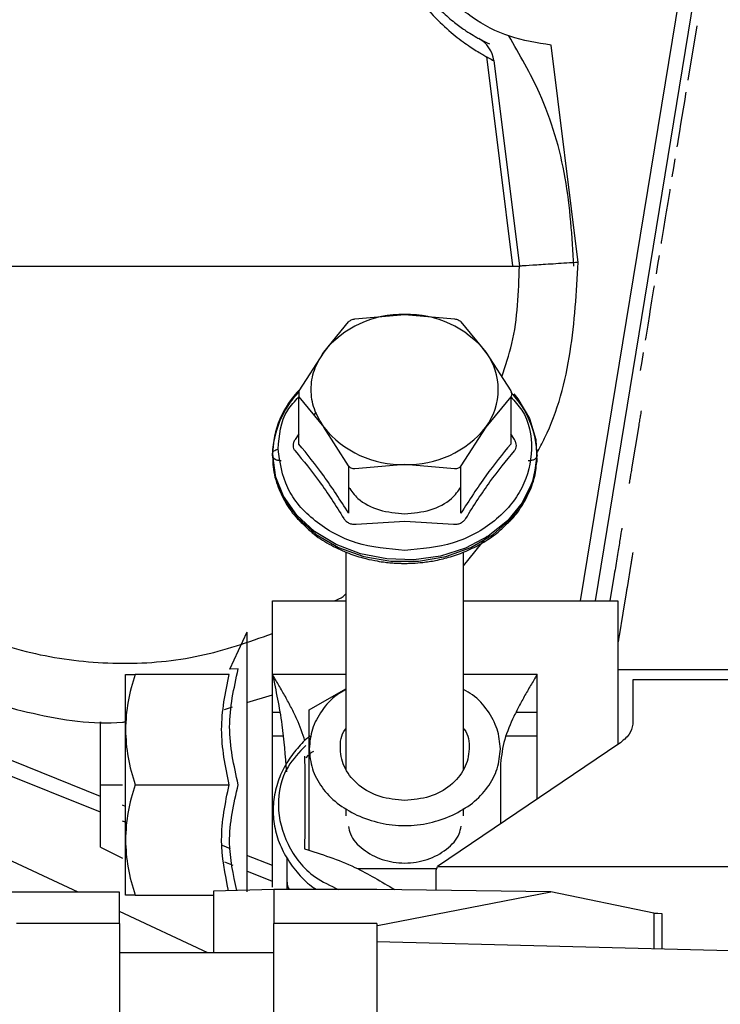
# Paper-space layout 'Sheet2' of a CAD drawing. Units: inches. Extents: x -147 to 301, y 5 to 193.
# Drawn here: x 73 to 75, y 64 to 67 of the extents above; entities that cross this region are included whole.
import ezdxf

# ---------------------------------------------------------------- set-up
doc = ezdxf.new("R2010")
doc.units = ezdxf.units.IN
doc.header["$MEASUREMENT"] = 0

psp = doc.layouts.new('Sheet2')

# ---------------------------------------------------------------- linework, layer by layer
at = {"color": 8, "linetype": 'Continuous', "lineweight": 25, "ltscale": 18}
for p, q in [((74.82186, 67.4329), (74.51659, 65.57073)), ((74.20448, 65.66476), (74.26891, 65.74402)), ((73.88952, 65.37348), (73.69267, 65.37348)), ((74.40133, 65.37348), (74.20448, 65.37348)), ((73.6245, 65.29852), (73.69267, 65.31931)), ((73.5639, 65.28003), (73.58599, 65.28677)), ((73.71161, 65.27218), (73.69267, 65.27218)), ((74.40133, 65.27218), (74.34468, 65.27218)), ((73.23204, 65.04741), (72.79125, 65.22484)), ((73.72071, 65.20884), (73.69267, 65.20884)), ((74.40133, 65.20884), (74.31898, 65.20884)), ((73.29897, 65.02047), (73.2911, 65.02364)), ((73.5806, 64.90711), (73.5587, 64.91592)), ((73.69267, 64.86199), (73.6245, 64.88944))]:
    psp.add_line(p, q, dxfattribs=at)
at = {"color": 7, "linetype": 'Continuous', "lineweight": 25, "ltscale": 18}
for p, q in [((74.86072, 67.42653), (74.55649, 65.57073)), ((74.82878, 67.11004), (74.8049, 66.96434)), ((74.51152, 66.47678), (74.43882, 67.05844)), ((74.33677, 66.467), (74.26698, 67.02728)), ((74.28533, 67.01669), (74.35409, 66.4666)), ((74.7976, 66.91983), (74.79561, 66.90769)), ((74.79892, 66.92792), (74.7976, 66.91983)), ((74.79959, 66.93197), (74.79892, 66.92792)), ((74.79229, 66.88745), (74.78897, 66.86722)), ((74.79561, 66.90769), (74.79229, 66.88745)), ((74.78897, 66.86722), (74.78566, 66.84698)), ((74.78566, 66.84698), (74.78234, 66.82675)), ((74.77902, 66.80651), (74.77703, 66.79437)), ((74.78234, 66.82675), (74.77902, 66.80651)), ((74.77703, 66.79437), (74.7757, 66.78628)), ((74.7704, 66.7539), (74.76642, 66.72962)), ((74.76642, 66.72962), (74.76243, 66.70533)), ((74.75381, 66.65272), (74.75116, 66.63653)), ((74.75646, 66.66891), (74.75381, 66.65272)), ((74.75713, 66.67296), (74.75646, 66.66891)), ((74.75116, 66.63653), (74.74718, 66.61225)), ((74.74452, 66.59606), (74.73988, 66.56774)), ((74.74718, 66.61225), (74.74452, 66.59606)), ((74.73722, 66.55155), (74.73457, 66.53536)), ((74.73988, 66.56774), (74.73722, 66.55155)), ((74.73391, 66.53131), (74.73324, 66.52727)), ((74.73457, 66.53536), (74.73391, 66.53131)), ((74.72794, 66.49489), (74.72396, 66.47061)), ((74.51152, 66.47674), (74.51152, 66.47678)), ((74.72396, 66.47061), (74.71997, 66.44632)), ((74.71467, 66.41395), (74.714, 66.4099)), ((74.71069, 66.38967), (74.70803, 66.37348)), ((74.71334, 66.40585), (74.71069, 66.38967)), ((74.714, 66.4099), (74.71334, 66.40585)), ((74.70803, 66.37348), (74.70339, 66.34515)), ((73.91369, 66.32551), (74.047, 66.33701)), ((74.047, 66.33701), (74.18032, 66.32551)), ((74.70206, 66.33705), (74.69742, 66.30873)), ((74.70339, 66.34515), (74.70206, 66.33705)), ((73.82999, 66.23669), (73.89664, 66.31763)), ((74.19736, 66.31763), (74.26402, 66.23669)), ((74.69742, 66.30873), (74.69476, 66.29254)), ((74.69476, 66.29254), (74.69211, 66.27635)), ((74.69145, 66.2723), (74.69078, 66.26826)), ((74.69211, 66.27635), (74.69145, 66.2723)), ((73.82999, 66.23669), (73.76333, 66.13274)), ((74.26402, 66.23669), (74.33068, 66.13274)), ((74.68548, 66.23588), (74.68149, 66.2116)), ((74.68149, 66.2116), (74.67751, 66.18731)), ((73.76333, 66.13274), (73.76333, 66.11698)), ((73.76333, 65.99054), (73.76333, 66.11698)), ((73.76333, 66.11698), (73.82999, 66.03603)), ((74.33068, 66.11698), (74.26402, 66.03603)), ((74.33068, 66.11698), (74.33068, 65.99054)), ((73.80419, 66.06735), (73.8096, 66.07544)), ((73.76333, 66.01761), (73.75331, 66.00281)), ((73.89664, 65.93208), (73.82999, 66.03603)), ((74.26402, 66.03603), (74.19736, 65.93208)), ((74.3407, 66.00281), (74.33068, 66.01761)), ((74.6734, 66.04051), (74.65429, 65.92396)), ((73.89664, 65.93208), (73.89664, 65.80565)), ((74.047, 65.9357), (73.91369, 65.9242)), ((74.18032, 65.9242), (74.047, 65.9357)), ((74.19736, 65.80565), (74.19736, 65.93208)), ((73.91681, 65.77605), (74.047, 65.78377)), ((74.047, 65.78377), (74.1772, 65.77605)), ((73.88952, 65.70121), (73.88952, 65.11966)), ((74.20448, 65.11966), (74.20448, 65.70141)), ((74.65238, 65.66895), (74.64214, 65.60647)), ((74.60795, 65.64128), (74.59638, 65.57073)), ((73.69267, 65.37348), (73.69267, 65.57073)), ((73.69267, 65.57073), (73.88952, 65.57073)), ((74.20448, 65.57073), (74.61787, 65.57073)), ((74.61787, 65.57073), (74.61787, 65.18649)), ((74.63977, 65.59202), (74.63094, 65.53816)), ((74.63094, 65.53816), (74.62093, 65.47711)), ((73.6245, 65.48717), (73.57778, 65.38697)), ((73.6245, 65.48717), (73.6245, 64.79202)), ((74.6186, 65.46292), (74.61787, 65.45845)), ((73.60107, 65.38894), (73.57807, 65.3876)), ((75.16922, 65.38617), (74.61787, 65.38617)), ((73.57657, 65.37396), (73.32535, 65.37396)), ((74.40133, 65.04008), (74.40133, 65.37348)), ((75.12968, 65.35914), (74.65724, 65.35914)), ((74.65724, 65.35914), (74.65724, 65.24034)), ((73.7911, 65.27903), (73.88952, 65.33507)), ((73.17278, 64.79071), (72.095, 65.29328)), ((73.7911, 65.17442), (73.7911, 65.27903)), ((73.23204, 65.00497), (72.77655, 65.18832)), ((73.7911, 65.04242), (73.7911, 65.17442)), ((74.62035, 65.18794), (74.13444, 64.85982)), ((73.7827, 65.15081), (73.78926, 65.15771)), ((73.80278, 65.16775), (73.7911, 65.16141)), ((74.30291, 65.12676), (74.30291, 64.97358)), ((73.23204, 64.91136), (73.23204, 65.07869)), ((73.23204, 65.07869), (73.2911, 65.07869)), ((73.32535, 65.07869), (73.57657, 65.07869)), ((73.7911, 64.92479), (73.7911, 65.04242)), ((73.88952, 65.0151), (73.88952, 64.99518)), ((74.20448, 64.99518), (74.20448, 65.0151)), ((73.29897, 64.97803), (73.2911, 64.9812)), ((73.23204, 64.91136), (73.2911, 64.88183)), ((73.7911, 64.90222), (73.7911, 64.92479)), ((73.58726, 64.86199), (73.56475, 64.87104)), ((73.73204, 64.81794), (73.73204, 64.88213)), ((74.13112, 64.84982), (74.13444, 64.85982)), ((74.13444, 64.85982), (75.12968, 64.85982)), ((73.69267, 64.81955), (73.6245, 64.847)), ((74.13228, 64.85332), (73.92073, 64.85332)), ((74.13112, 64.7963), (74.13112, 64.84982)), ((73.73204, 64.7984), (73.73204, 64.81794)), ((73.28322, 64.79071), (72.33441, 64.79071)), ((73.28322, 64.70754), (73.28322, 64.79071)), ((73.32535, 64.78341), (73.53519, 64.78341)), ((73.69661, 64.7984), (73.53519, 64.79351)), ((73.53519, 64.79351), (73.53519, 64.6288)), ((73.9722, 64.7984), (73.69661, 64.7984)), ((73.69661, 64.7984), (73.69661, 64.70754)), ((74.43803, 64.79223), (73.9722, 64.7984)), ((73.97387, 64.70207), (74.43803, 64.79223)), ((74.71407, 64.73511), (74.43803, 64.79223)), ((73.51999, 64.6288), (73.28322, 64.73921)), ((74.71407, 64.73512), (74.71407, 64.6389)), ((74.73598, 64.73308), (74.71407, 64.73511)), ((74.73598, 64.73308), (74.71407, 64.73361)), ((74.73598, 64.63833), (74.73598, 64.73309)), ((73.28322, 64.70754), (73.00763, 64.70754)), ((73.28322, 64.70754), (73.28322, 63.81496)), ((73.9722, 64.70754), (73.69661, 64.70754)), ((73.69661, 63.8088), (73.69661, 64.70754)), ((73.9722, 64.70754), (73.9722, 63.80978)), ((73.9722, 64.70215), (73.97387, 64.70207)), ((74.97557, 64.63205), (73.9722, 64.65833)), ((73.69661, 64.6288), (73.28322, 64.6288))]:
    psp.add_line(p, q, dxfattribs=at)
at = {"color": 7, "linetype": 'Continuous', "lineweight": 25, "ltscale": 18, "flags": 128}
for points in [[(74.33863, 66.12504), (74.34974, 66.11131), (74.38086, 66.05891), (74.39802, 66.00253), (74.40049, 65.94454), (74.38818, 65.88736), (74.3616, 65.83338), (74.32185, 65.78485), (74.27061, 65.74382), (74.21001, 65.712), (74.1426, 65.69071), (74.07118, 65.68085), (73.99876, 65.68283), (73.92835, 65.69657), (73.86291, 65.72149), (73.80516, 65.75656), (73.75754, 65.80029), (73.72202, 65.85087), (73.7001, 65.90618), (73.69269, 65.9639), (73.69269, 65.9639)], [(73.69268, 65.95948), (73.70042, 65.90049), (73.72331, 65.84408), (73.76035, 65.79271), (73.80991, 65.74864), (73.86984, 65.71377), (73.93751, 65.68965), (74.00997, 65.67731), (74.08404, 65.67731), (74.1565, 65.68965), (74.22417, 65.71377), (74.2841, 65.74864), (74.33366, 65.79271), (74.3707, 65.84408), (74.39359, 65.90049), (74.40133, 65.95948)]]:
    psp.add_lwpolyline(points, dxfattribs=at)
at = {"color": 7, "linetype": 'Continuous', "lineweight": 25, "ltscale": 324}
for centre, radius, start, end in [((74.2072, 67.00693), 0.07874, 7.12502, 61.26278), ((74.03852, 66.07049), 0.26666, 88.1769, 141.44565), ((74.05549, 66.07048), 0.26666, 38.55463, 91.82306), ((74.12988, 66.13636), 0.16751, 323.20694, 36.79306), ((73.94591, 65.95392), 0.2533, 136.12302, 178.74233), ((73.94536, 65.95867), 0.25272, 135.18355, 178.81398), ((74.14814, 65.95394), 0.25325, 1.25353, 43.88111), ((74.03852, 66.20223), 0.26666, 218.55438, 271.82307), ((74.05549, 66.20223), 0.26666, 268.17697, 321.44535), ((73.77198, 64.81825), 0.03994, 180.43441, 209.79325)]:
    psp.add_arc(centre, radius, start, end, dxfattribs=at)
at = {"color": 7, "linetype": 'Continuous', "lineweight": 25, "ltscale": 18}
for points, knots in [([(74.14002, 67.87174), (74.13092, 67.86249), (74.11273, 67.84397), (74.07761, 67.80074), (74.04111, 67.74399), (74.00766, 67.6719), (73.98375, 67.58587), (73.97535, 67.48977), (73.98629, 67.39033), (74.01631, 67.29588), (74.0604, 67.21399), (74.11084, 67.14873), (74.16041, 67.10003), (74.20442, 67.06535), (74.23984, 67.04188), (74.27555, 67.02138), (74.28142, 67.01857), (74.28533, 67.01669)], [0, 0, 0, 0, 0.0625735, 0.1251355, 0.187679, 0.2501946, 0.3126806, 0.3751339, 0.4375644, 0.499991, 0.5624393, 0.6249299, 0.6874569, 0.7500068, 0.8125654, 0.8751241, 1, 1, 1, 1]), ([(74.12341, 67.80888), (74.11653, 67.80112), (74.10277, 67.78561), (74.07598, 67.74915), (74.04777, 67.70076), (74.0217, 67.63856), (74.00315, 67.56361), (73.99723, 67.4793), (74.00734, 67.39164), (74.03341, 67.30842), (74.07083, 67.2373), (74.11221, 67.18216), (74.15142, 67.14221), (74.18515, 67.11436), (74.21168, 67.09577), (74.23799, 67.07964), (74.24223, 67.07743), (74.24505, 67.07597)], [0, 0, 0, 0, 0.0625742, 0.1251357, 0.1876788, 0.2501912, 0.3126708, 0.3751155, 0.4375301, 0.4999321, 0.5623589, 0.624839, 0.6873673, 0.7499209, 0.8124826, 0.8750452, 1, 1, 1, 1]), ([(74.43882, 67.05844), (74.40128, 67.06423), (74.32622, 67.07582), (74.22422, 67.12948), (74.13902, 67.2057), (74.07669, 67.30193), (74.04129, 67.41098), (74.03584, 67.52517), (74.0585, 67.63817), (74.09683, 67.70374), (74.116, 67.73653)], [0, 0, 0, 0, 0.1249994, 0.2499993, 0.3749999, 0.4999998, 0.6250001, 0.75, 0.8749999, 1, 1, 1, 1]), ([(74.24505, 67.07597), (74.24636, 67.07519), (74.24897, 67.07363), (74.26581, 67.06538), (74.27423, 67.06126)], [0, 0, 0, 0, 0.4998734, 1, 1, 1, 1]), ([(74.49976, 66.4666), (74.495, 66.54555), (74.48547, 66.70346), (74.42349, 66.91375), (74.35463, 67.0327), (74.32542, 67.08318)], [0, 0, 0, 0, 0.3653383, 0.730676, 1, 1, 1, 1]), ([(72.22811, 66.46661), (72.23221, 66.46661), (72.23971, 66.46661), (72.29537, 66.46659), (72.37328, 66.46659), (72.47874, 66.46659), (72.60603, 66.46659), (72.75405, 66.46659), (72.91894, 66.46659), (73.10007, 66.4666), (73.22685, 66.4666), (73.2911, 66.4666), (73.2911, 66.4666)], [0, 0, 0, 0, 0.1280458, 0.2339091, 0.3428414, 0.4487438, 0.5577216, 0.6635683, 0.7724832, 0.8844159, 0.9999979, 1, 1, 1, 1]), ([(72.22811, 66.4666), (72.23206, 66.39703), (72.23997, 66.25788), (72.30318, 66.05719), (72.40142, 65.87222), (72.53464, 65.71011), (72.69672, 65.57705), (72.88167, 65.47823), (73.08243, 65.41718), (73.2909, 65.39724), (73.49872, 65.41534), (73.6286, 65.46061), (73.69267, 65.48294)], [0, 0, 0, 0, 0.1002622, 0.2005244, 0.3007867, 0.4010489, 0.5013109, 0.601573, 0.7018354, 0.8020976, 0.9023599, 1, 1, 1, 1]), ([(73.2911, 66.4666), (73.2911, 66.4666), (73.2911, 66.4666), (73.29112, 66.4666), (73.29117, 66.4666), (73.29139, 66.4666), (73.29228, 66.4666), (73.2958, 66.4666), (73.30991, 66.4666), (73.36642, 66.46659), (73.4788, 66.4666), (73.63712, 66.46659), (73.80107, 66.46659), (73.95199, 66.46659), (74.0829, 66.4666), (74.1924, 66.4666), (74.27556, 66.4666), (74.3311, 66.46661), (74.3522, 66.46661), (74.3537, 66.46661), (74.35409, 66.46661)], [0, 0, 0, 0, 0.0000021, 0.000007, 0.000026, 0.0001013, 0.0004038, 0.0016123, 0.0064465, 0.025785, 0.1032732, 0.2090781, 0.3179506, 0.4237701, 0.5326567, 0.6384786, 0.7473671, 0.8532469, 0.962201, 1, 1, 1, 1]), ([(74.30666, 66.17019), (74.31658, 66.19969), (74.34873, 66.29524), (74.3519, 66.39655), (74.35409, 66.4666)], [0, 0, 0, 0, 0.3086483, 1, 1, 1, 1]), ([(74.51153, 66.47674), (74.49092, 66.47538), (74.4497, 66.47266), (74.39766, 66.46933), (74.36121, 66.46704), (74.35646, 66.46675), (74.35409, 66.4666)], [0, 0, 0, 0, 0.2500043, 0.5000116, 0.7500088, 1, 1, 1, 1]), ([(73.89664, 66.31763), (73.8976, 66.31852), (73.89951, 66.32029), (73.90374, 66.32263), (73.90861, 66.32449), (73.912, 66.32517), (73.91369, 66.32551)], [0, 0, 0, 0, 0.2500749, 0.5000635, 0.749989, 1, 1, 1, 1]), ([(74.18032, 66.32551), (74.18201, 66.32517), (74.1854, 66.32449), (74.19027, 66.32263), (74.1945, 66.32029), (74.19641, 66.31852), (74.19736, 66.31763)], [0, 0, 0, 0, 0.2500819, 0.5000979, 0.7500023, 1, 1, 1, 1]), ([(73.82999, 66.03603), (73.82048, 66.05187), (73.80147, 66.08354), (73.79389, 66.13636), (73.80147, 66.18918), (73.82048, 66.22085), (73.82999, 66.23669)], [0, 0, 0, 0, 0.2500009, 0.5, 0.7499991, 1, 1, 1, 1]), ([(74.33068, 66.13274), (74.33142, 66.13127), (74.3329, 66.12834), (74.33353, 66.12394), (74.3329, 66.11993), (74.33142, 66.11796), (74.33068, 66.11698)], [0, 0, 0, 0, 0.250085, 0.5000794, 0.7500113, 1, 1, 1, 1]), ([(74.67976, 66.07937), (74.67967, 66.07878), (74.67948, 66.07761), (74.678, 66.06863), (74.6759, 66.05578), (74.67423, 66.0456), (74.6734, 66.04051)], [0, 0, 0, 0, 0.2499986, 0.4999992, 0.7500001, 1, 1, 1, 1]), ([(73.75331, 66.00281), (73.75183, 66.0001), (73.74887, 65.99467), (73.74765, 65.98627), (73.74887, 65.97834), (73.75183, 65.97413), (73.75331, 65.97202)], [0, 0, 0, 0, 0.2500135, 0.4999993, 0.7499831, 1, 1, 1, 1]), ([(73.89664, 65.80565), (73.87442, 65.84003), (73.82999, 65.9088), (73.78555, 65.9633), (73.76333, 65.99054)], [0, 0, 0, 0, 0.5000084, 1, 1, 1, 1]), ([(74.33068, 65.99054), (74.30846, 65.9633), (74.26402, 65.9088), (74.21958, 65.84003), (74.19736, 65.80565)], [0, 0, 0, 0, 0.4999935, 1, 1, 1, 1]), ([(74.3407, 65.97202), (74.34218, 65.97413), (74.34514, 65.97834), (74.34636, 65.98627), (74.34514, 65.99467), (74.34218, 66.0001), (74.3407, 66.00281)], [0, 0, 0, 0, 0.2500173, 0.4999963, 0.7499791, 1, 1, 1, 1]), ([(73.69269, 65.9639), (73.6929, 65.96532), (73.69333, 65.96816), (73.69656, 65.97203), (73.70143, 65.97522), (73.70571, 65.97648), (73.70785, 65.97711)], [0, 0, 0, 0, 0.2503364, 0.5000137, 0.749666, 1, 1, 1, 1]), ([(74.047, 65.70553), (74.00256, 65.70962), (73.91367, 65.71778), (73.80157, 65.78058), (73.72313, 65.87035), (73.71294, 65.94153), (73.70784, 65.97711)], [0, 0, 0, 0, 0.2500004, 0.5000006, 0.7500008, 1, 1, 1, 1]), ([(73.75331, 65.97202), (73.77533, 65.94564), (73.81935, 65.89288), (73.86212, 65.82526), (73.88351, 65.79145)], [0, 0, 0, 0, 0.4999937, 1, 1, 1, 1]), ([(74.2105, 65.79145), (74.23188, 65.82526), (74.27465, 65.89288), (74.31868, 65.94564), (74.3407, 65.97202)], [0, 0, 0, 0, 0.5000059, 1, 1, 1, 1]), ([(73.7163, 65.94533), (73.7132, 65.94555), (73.70701, 65.94597), (73.6992, 65.94924), (73.69374, 65.95392), (73.69303, 65.95763), (73.69268, 65.95948)], [0, 0, 0, 0, 0.24996364, 0.50000214, 0.75003305, 1, 1, 1, 1]), ([(73.69408, 65.95947), (73.69377, 65.95166), (73.69274, 65.92518), (73.7038, 65.88208), (73.72664, 65.83328), (73.75036, 65.79847), (73.76873, 65.78178), (73.7734, 65.77754)], [0, 0, 0, 0, 0.1178991, 0.4001165, 0.656904, 0.9127944, 1, 1, 1, 1]), ([(74.31962, 65.77609), (74.32291, 65.77903), (74.3388, 65.79321), (74.36103, 65.82364), (74.38432, 65.86687), (74.39885, 65.91294), (74.40016, 65.94431), (74.40079, 65.95951)], [0, 0, 0, 0, 0.0603106, 0.2915626, 0.5304748, 0.7725343, 1, 1, 1, 1]), ([(74.40133, 65.95948), (74.40098, 65.95763), (74.40027, 65.95392), (74.39481, 65.94924), (74.387, 65.94597), (74.38081, 65.94555), (74.37771, 65.94533)], [0, 0, 0, 0, 0.2499736, 0.5000111, 0.7500297, 1, 1, 1, 1]), ([(73.91369, 65.9242), (73.91199, 65.92406), (73.9086, 65.92378), (73.90374, 65.92525), (73.89951, 65.92799), (73.8976, 65.93072), (73.89664, 65.93208)], [0, 0, 0, 0, 0.2501274, 0.5000737, 0.7500214, 1, 1, 1, 1]), ([(74.19736, 65.93208), (74.19641, 65.93072), (74.1945, 65.92799), (74.19026, 65.92525), (74.1854, 65.92378), (74.18201, 65.92406), (74.18032, 65.9242)], [0, 0, 0, 0, 0.2500861, 0.5000871, 0.7500296, 1, 1, 1, 1]), ([(74.65429, 65.92396), (74.65345, 65.91887), (74.65178, 65.90869), (74.64968, 65.89584), (74.64821, 65.88687), (74.64802, 65.88569), (74.64792, 65.88511)], [0, 0, 0, 0, 0.2499987, 0.4999996, 0.7500022, 1, 1, 1, 1]), ([(73.89664, 65.87508), (73.90424, 65.86458), (73.92346, 65.83801), (73.97797, 65.81012), (74.02399, 65.80569), (74.047, 65.80347)], [0, 0, 0, 0, 0.24619604, 0.62308795, 1, 1, 1, 1]), ([(74.047, 65.80347), (74.07001, 65.80569), (74.11603, 65.81012), (74.17055, 65.83801), (74.18977, 65.86458), (74.19736, 65.87508)], [0, 0, 0, 0, 0.3769114, 0.7538073, 1, 1, 1, 1]), ([(73.88351, 65.79145), (73.88537, 65.78891), (73.8891, 65.78385), (73.89733, 65.77868), (73.90677, 65.77568), (73.91346, 65.77593), (73.91681, 65.77605)], [0, 0, 0, 0, 0.250013, 0.5000058, 0.7499938, 1, 1, 1, 1]), ([(74.1772, 65.77605), (74.18055, 65.77593), (74.18724, 65.77568), (74.19668, 65.77868), (74.2049, 65.78385), (74.20863, 65.78891), (74.2105, 65.79145)], [0, 0, 0, 0, 0.2500382, 0.4999931, 0.7499819, 1, 1, 1, 1]), ([(73.7734, 65.77754), (73.78178, 65.76915), (73.80257, 65.74831), (73.84294, 65.72227), (73.88891, 65.70013), (73.93054, 65.68639), (73.96369, 65.6788), (73.98774, 65.67494), (74.00498, 65.673), (74.01724, 65.67203), (74.02594, 65.67154), (74.03211, 65.6713), (74.03647, 65.67118), (74.03955, 65.67111), (74.04293, 65.67107), (74.04532, 65.67106), (74.047, 65.67105)], [0, 0, 0, 0, 0.1262522, 0.3133396, 0.4878839, 0.6360533, 0.7419628, 0.8172907, 0.8707152, 0.9085483, 0.9353222, 0.954262, 0.9676572, 0.9771319, 0.9838284, 1, 1, 1, 1]), ([(74.047, 65.67105), (74.04913, 65.67106), (74.05632, 65.67109), (74.07238, 65.67163), (74.09792, 65.67366), (74.13184, 65.67884), (74.17112, 65.68849), (74.21305, 65.70357), (74.25485, 65.7247), (74.29153, 65.74883), (74.31115, 65.76788), (74.31962, 65.77609)], [0, 0, 0, 0, 0.0205048, 0.0693176, 0.1548574, 0.2677238, 0.401405, 0.5494895, 0.7078721, 0.8740197, 1, 1, 1, 1]), ([(74.62833, 65.76564), (74.62803, 65.76377), (74.62741, 65.76003), (74.6227, 65.73127), (74.61596, 65.69016), (74.61062, 65.65757), (74.60795, 65.64128)], [0, 0, 0, 0, 0.2500016, 0.4999998, 0.7499983, 1, 1, 1, 1]), ([(74.65747, 65.69999), (74.65739, 65.69952), (74.65724, 65.69859), (74.65606, 65.69142), (74.65465, 65.68284), (74.65338, 65.67505), (74.65271, 65.67098), (74.65238, 65.66895)], [0, 0, 0, 0, 0.24935842, 0.4991676, 0.74895318, 0.87443341, 1, 1, 1, 1]), ([(74.64214, 65.60647), (74.64188, 65.60492), (74.64137, 65.60182), (74.64069, 65.59763), (74.64011, 65.59409), (74.63988, 65.59271), (74.63977, 65.59202)], [0, 0, 0, 0, 0.2501459, 0.5000002, 0.7498549, 1, 1, 1, 1]), ([(73.85916, 65.57073), (73.867, 65.57424), (73.87795, 65.57915), (73.88696, 65.58697), (73.88952, 65.5892)], [0, 0, 0, 0, 0.71508268, 1, 1, 1, 1]), ([(74.62093, 65.47711), (74.62081, 65.47639), (74.62058, 65.47496), (74.62001, 65.47148), (74.61934, 65.4674), (74.61885, 65.46441), (74.6186, 65.46292)], [0, 0, 0, 0, 0.25011769, 0.50000221, 0.74987913, 1, 1, 1, 1]), ([(73.60107, 65.07869), (73.58957, 65.13006), (73.56657, 65.23281), (73.58957, 65.33689), (73.60107, 65.38894)], [0, 0, 0, 0, 0.4999972, 1, 1, 1, 1]), ([(73.29897, 65.22632), (73.29897, 65.24768), (73.29897, 65.29039), (73.29897, 65.33698), (73.29897, 65.36811), (73.29897, 65.37201), (73.29897, 65.37396)], [0, 0, 0, 0, 0.2500004, 0.4999997, 0.75, 1, 1, 1, 1]), ([(73.32535, 65.37396), (73.31791, 65.34976), (73.30305, 65.30136), (73.30033, 65.25133), (73.29897, 65.22632)], [0, 0, 0, 0, 0.5001033, 1, 1, 1, 1]), ([(73.29897, 65.37396), (73.30033, 65.37396), (73.30305, 65.37396), (73.31791, 65.37396), (73.32535, 65.37396)], [0, 0, 0, 0, 0.4998962, 1, 1, 1, 1]), ([(73.57657, 65.07869), (73.56662, 65.1279), (73.5467, 65.22632), (73.56662, 65.32475), (73.57657, 65.37396)], [0, 0, 0, 0, 0.4999977, 1, 1, 1, 1]), ([(73.69267, 65.37348), (73.70202, 65.32988), (73.71935, 65.24908), (73.72661, 65.15595), (73.72995, 65.11308)], [0, 0, 0, 0, 0.5396619, 1, 1, 1, 1]), ([(73.69267, 64.80406), (73.69267, 64.81472), (73.69267, 64.85083), (73.69267, 64.92256), (73.69267, 65.01496), (73.69267, 65.11039), (73.69267, 65.20428), (73.69267, 65.29434), (73.69267, 65.3471), (73.69267, 65.37348)], [0, 0, 0, 0, 0.0652554, 0.2210464, 0.3768372, 0.5326279, 0.6884191, 0.8442092, 1, 1, 1, 1]), ([(74.40133, 65.37348), (74.39549, 65.36366), (74.3838, 65.34402), (74.36668, 65.31441), (74.35039, 65.28447), (74.33065, 65.24398), (74.30932, 65.19198), (74.30504, 65.14849), (74.30291, 65.12676)], [0, 0, 0, 0, 0.1250463, 0.2501119, 0.375166, 0.5002315, 0.7502401, 1, 1, 1, 1]), ([(73.88952, 65.33373), (73.88146, 65.32913), (73.85521, 65.31414), (73.82344, 65.27765), (73.79609, 65.22816), (73.79276, 65.19233), (73.7911, 65.17442)], [0, 0, 0, 0, 0.1286314, 0.4190884, 0.709543, 1, 1, 1, 1]), ([(74.30291, 65.17442), (74.30124, 65.19233), (74.29791, 65.22816), (74.27057, 65.27765), (74.2388, 65.31414), (74.21254, 65.32913), (74.20448, 65.33373)], [0, 0, 0, 0, 0.2904559, 0.5809121, 0.8713687, 1, 1, 1, 1]), ([(73.23204, 65.07869), (73.23204, 65.10054), (73.23204, 65.14424), (73.23204, 65.20061), (73.23204, 65.23531), (73.23204, 65.25029), (73.23204, 65.246), (73.23204, 65.246)], [0, 0, 0, 0, 0.249979, 0.4999509, 0.7499348, 0.9999187, 1, 1, 1, 1]), ([(73.29897, 64.93105), (73.29897, 64.95435), (73.29897, 65.00096), (73.29897, 65.07869), (73.29897, 65.15641), (73.29897, 65.20302), (73.29897, 65.22632)], [0, 0, 0, 0, 0.2500002, 0.5, 0.7499997, 1, 1, 1, 1]), ([(73.29897, 65.22632), (73.30033, 65.20131), (73.30305, 65.15129), (73.31791, 65.10289), (73.32535, 65.07869)], [0, 0, 0, 0, 0.4998959, 1, 1, 1, 1]), ([(74.047, 65.0365), (74.02445, 65.03857), (73.97934, 65.04273), (73.92216, 65.07456), (73.88329, 65.1204), (73.87191, 65.17368), (73.87581, 65.21301), (73.88897, 65.22852), (73.88952, 65.22918)], [0, 0, 0, 0, 0.1982452, 0.3964897, 0.5947359, 0.7929811, 0.9912264, 1, 1, 1, 1]), ([(74.20448, 65.22918), (74.20504, 65.22852), (74.21819, 65.21301), (74.2221, 65.17368), (74.21072, 65.1204), (74.17185, 65.07456), (74.11466, 65.04273), (74.06956, 65.03857), (74.047, 65.0365)], [0, 0, 0, 0, 0.0087736, 0.2070191, 0.4052646, 0.6035083, 0.8017552, 1, 1, 1, 1]), ([(74.65724, 65.24034), (74.65565, 65.23129), (74.65246, 65.21319), (74.63105, 65.19636), (74.62035, 65.18794)], [0, 0, 0, 0, 0.4999999, 1, 1, 1, 1]), ([(73.7936, 65.20884), (73.79204, 65.20768), (73.77735, 65.19674), (73.75449, 65.17126), (73.72644, 65.13222), (73.70617, 65.08768), (73.69452, 65.03844), (73.69382, 64.98689), (73.7046, 64.93583), (73.72574, 64.88785), (73.75715, 64.8445), (73.78589, 64.81441), (73.80572, 64.80118), (73.80988, 64.7984)], [0, 0, 0, 0, 0.011398, 0.1070936, 0.2057541, 0.3080993, 0.4156183, 0.5306274, 0.6410599, 0.7517391, 0.8621143, 0.9710238, 1, 1, 1, 1]), ([(73.7911, 65.17442), (73.79279, 65.15652), (73.79617, 65.12074), (73.82315, 65.07093), (73.86353, 65.02731), (73.90054, 65.00708), (73.91905, 64.99696)], [0, 0, 0, 0, 0.2500012, 0.5000003, 0.7500004, 1, 1, 1, 1]), ([(74.17496, 64.99696), (74.19346, 65.00708), (74.23048, 65.02731), (74.27086, 65.07093), (74.29784, 65.12074), (74.30122, 65.15652), (74.30291, 65.17442)], [0, 0, 0, 0, 0.2499993, 0.4999991, 0.7499996, 1, 1, 1, 1]), ([(73.77862, 65.15495), (73.77918, 65.11954), (73.78029, 65.04873), (73.77918, 64.95411), (73.77862, 64.90679)], [0, 0, 0, 0, 0.4999998, 1, 1, 1, 1]), ([(73.32535, 65.07869), (73.31791, 65.05448), (73.30305, 65.00608), (73.30033, 64.95606), (73.29897, 64.93105)], [0, 0, 0, 0, 0.5001042, 1, 1, 1, 1]), ([(73.57505, 64.79472), (73.56598, 64.84016), (73.54708, 64.93482), (73.56648, 65.02947), (73.57657, 65.07869)], [0, 0, 0, 0, 0.4800869, 1, 1, 1, 1]), ([(73.59709, 64.79539), (73.58788, 64.83842), (73.56753, 64.93348), (73.58921, 65.02732), (73.60107, 65.07869)], [0, 0, 0, 0, 0.4526527, 1, 1, 1, 1]), ([(73.91905, 64.99696), (73.93925, 64.98918), (73.97964, 64.97363), (74.047, 64.96744), (74.11437, 64.97363), (74.15476, 64.98918), (74.17496, 64.99696)], [0, 0, 0, 0, 0.2500014, 0.5, 0.7499986, 1, 1, 1, 1]), ([(73.89648, 64.96719), (73.89774, 64.96033), (73.90201, 64.93713), (73.93363, 64.90385), (73.98495, 64.8756), (74.04701, 64.86582), (74.10905, 64.87561), (74.1604, 64.90384), (74.1921, 64.9373), (74.19638, 64.9607), (74.19767, 64.96775)], [0, 0, 0, 0, 0.0612956, 0.2072482, 0.3531998, 0.499155, 0.6451101, 0.791064, 0.9370152, 1, 1, 1, 1]), ([(73.29897, 64.78341), (73.29897, 64.78536), (73.29897, 64.78926), (73.29897, 64.82039), (73.29897, 64.86698), (73.29897, 64.90969), (73.29897, 64.93105)], [0, 0, 0, 0, 0.25, 0.5000003, 0.7499996, 1, 1, 1, 1]), ([(73.29897, 64.93105), (73.30033, 64.90604), (73.30305, 64.85601), (73.31791, 64.80761), (73.32535, 64.78341)], [0, 0, 0, 0, 0.4998968, 1, 1, 1, 1]), ([(73.77862, 64.90679), (73.82364, 64.89269), (73.90461, 64.86733), (73.98458, 64.81916), (74.02009, 64.79777)], [0, 0, 0, 0, 0.5559959, 1, 1, 1, 1]), ([(73.32535, 64.78341), (73.31791, 64.78341), (73.30305, 64.78341), (73.30033, 64.78341), (73.29897, 64.78341)], [0, 0, 0, 0, 0.5001021, 1, 1, 1, 1])]:
    psp.add_open_spline(points, degree=3, knots=knots, dxfattribs=at)
at = {"color": 8, "linetype": 'Continuous', "lineweight": 25, "ltscale": 18}
for points, knots in [([(72.07067, 66.47674), (72.07459, 66.3964), (72.08244, 66.23573), (72.15385, 66.00357), (72.26602, 65.78946), (72.41892, 65.60152), (72.60542, 65.44758), (72.81871, 65.33175), (73.04996, 65.26543), (73.21461, 65.23824), (73.29767, 65.24676), (73.30095, 65.2471)], [0, 0, 0, 0, 0.12436, 0.24872, 0.37308, 0.4974402, 0.6218004, 0.7461602, 0.8705203, 0.9948803, 1, 1, 1, 1]), ([(74.40017, 65.96601), (74.40748, 65.97944), (74.45314, 66.06333), (74.49767, 66.23681), (74.50691, 66.39676), (74.51153, 66.47674)], [0, 0, 0, 0, 0.0870497, 0.5435247, 1, 1, 1, 1]), ([(73.70784, 65.97711), (73.71078, 66.01364), (73.71491, 66.0649), (73.75252, 66.10505), (73.76333, 66.1166)], [0, 0, 0, 0, 0.71246209, 1, 1, 1, 1]), ([(74.33068, 66.1166), (74.34135, 66.10507), (74.37848, 66.06497), (74.39331, 65.97628), (74.36896, 65.87058), (74.29295, 65.78052), (74.18021, 65.7178), (74.0914, 65.70962), (74.047, 65.70553)], [0, 0, 0, 0, 0.074688, 0.2597506, 0.4448126, 0.629875, 0.8149374, 1, 1, 1, 1]), ([(73.77981, 65.196), (73.77322, 65.2155), (73.76306, 65.24551), (73.74353, 65.28446), (73.72735, 65.31441), (73.7102, 65.34402), (73.69852, 65.36366), (73.69267, 65.37348)], [0, 0, 0, 0, 0.3167852, 0.4876018, 0.6584104, 0.8291955, 1, 1, 1, 1]), ([(73.78218, 65.18384), (73.76457, 65.16547), (73.7199, 65.11891), (73.70069, 65.02204), (73.72683, 64.91774), (73.78805, 64.83644), (73.84787, 64.80846), (73.86937, 64.7984)], [0, 0, 0, 0, 0.1545837, 0.3919767, 0.6293697, 0.8667619, 1, 1, 1, 1])]:
    psp.add_open_spline(points, degree=3, knots=knots, dxfattribs=at)

doc.saveas('drawing.dxf')
